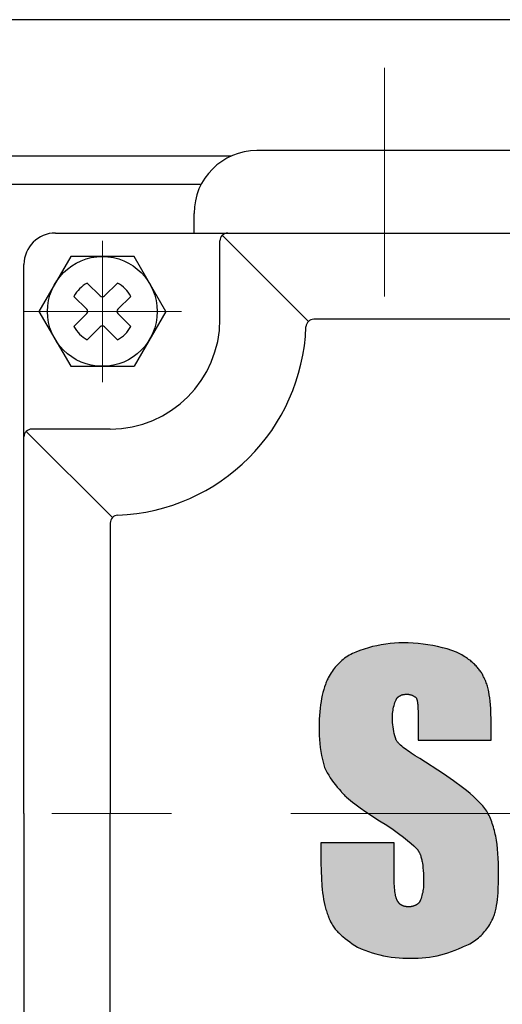
# Model space of a CAD drawing. Units: millimetres. Extents: x 127 to 2816, y 116 to 1832.
# Drawn here: x 1926 to 1956, y 1503 to 1566 of the extents above; entities that cross this region are included whole.
import ezdxf

# ---------------------------------------------------------------- set-up
doc = ezdxf.new("R2010")
doc.units = ezdxf.units.MM
doc.header["$LTSCALE"] = 0.2
doc.linetypes.add('CENTER', pattern=[50.8, 31.75, -6.35, 6.35, -6.35])
doc.layers.add('외형선', color=3, linetype='Continuous')
doc.layers.add('중심선', color=1, linetype='CENTER', lineweight=13)

# ---------------------------------------------------------------- blocks, each defined once
blk = doc.blocks.new('1.5M1')
at = {"layer": '외형선'}
blk.add_hatch(color=3, dxfattribs=at).paths.add_polyline_path([(2831.585, -8261.223), (2831.568, -8261.081), (2831.557, -8260.939), (2831.549, -8260.796), (2831.547, -8260.653), (2831.548, -8260.553), (2831.552, -8260.453), (2831.56, -8260.354), (2831.571, -8260.254), (2831.586, -8260.155), (2831.604, -8260.057), (2831.625, -8259.959), (2831.65, -8259.862), (2831.678, -8259.766), (2831.709, -8259.671), (2831.743, -8259.577), (2831.788, -8259.467), (2831.842, -8259.382), (2831.914, -8259.306), (2831.995, -8259.247), (2832.078, -8259.204), (2832.173, -8259.171), (2832.281, -8259.147), (2832.386, -8259.137), (2832.485, -8259.133), (2832.589, -8259.141), (2832.709, -8259.166), (2832.824, -8259.208), (2832.933, -8259.265), (2833.02, -8259.327), (2833.07, -8259.372), (2833.104, -8259.46), (2833.128, -8259.552), (2833.143, -8259.637), (2833.159, -8259.757), (2833.168, -8259.879), (2833.177, -8260.051), (2833.181, -8260.239), (2833.183, -8260.653), (2833.183, -8262.056), (2837.857, -8262.056), (2837.857, -8261.355), (2837.852, -8260.802), (2837.834, -8260.284), (2837.82, -8260.04), (2837.802, -8259.806), (2837.781, -8259.581), (2837.755, -8259.368), (2837.726, -8259.165), (2837.692, -8258.974), (2837.673, -8258.883), (2837.654, -8258.794), (2837.633, -8258.709), (2837.611, -8258.626), (2837.588, -8258.547), (2837.563, -8258.471), (2837.538, -8258.398), (2837.511, -8258.328), (2837.483, -8258.262), (2837.468, -8258.23), (2837.453, -8258.199), (2837.438, -8258.168), (2837.422, -8258.139), (2837.406, -8258.11), (2837.39, -8258.082), (2837.367, -8258.028), (2837.342, -8257.973), (2837.315, -8257.918), (2837.286, -8257.863), (2837.255, -8257.809), (2837.222, -8257.754), (2837.186, -8257.7), (2837.149, -8257.646), (2837.11, -8257.592), (2837.068, -8257.538), (2837.025, -8257.485), (2836.979, -8257.431), (2836.932, -8257.378), (2836.882, -8257.325), (2836.83, -8257.273), (2836.776, -8257.22), (2836.721, -8257.169), (2836.663, -8257.117), (2836.603, -8257.066), (2836.541, -8257.015), (2836.477, -8256.965), (2836.411, -8256.915), (2836.343, -8256.866), (2836.272, -8256.817), (2836.2, -8256.769), (2836.126, -8256.721), (2835.971, -8256.627), (2835.808, -8256.535), (2835.637, -8256.446), (2835.34, -8256.344), (2835.04, -8256.251), (2834.737, -8256.168), (2834.431, -8256.095), (2834.123, -8256.032), (2833.813, -8255.978), (2833.502, -8255.935), (2833.19, -8255.902), (2832.876, -8255.878), (2832.562, -8255.865), (2832.248, -8255.862), (2831.965, -8255.867), (2831.683, -8255.882), (2831.401, -8255.907), (2831.12, -8255.941), (2830.84, -8255.985), (2830.563, -8256.039), (2830.287, -8256.102), (2830.013, -8256.174), (2829.742, -8256.256), (2829.474, -8256.346), (2829.21, -8256.446), (2829.103, -8256.493), (2828.997, -8256.543), (2828.894, -8256.597), (2828.792, -8256.654), (2828.693, -8256.715), (2828.595, -8256.779), (2828.5, -8256.846), (2828.407, -8256.917), (2828.317, -8256.99), (2828.229, -8257.067), (2828.144, -8257.147), (2828.061, -8257.229), (2827.981, -8257.314), (2827.905, -8257.402), (2827.831, -8257.492), (2827.76, -8257.585), (2827.693, -8257.68), (2827.629, -8257.778), (2827.568, -8257.877), (2827.511, -8257.979), (2827.457, -8258.082), (2827.424, -8258.149), (2827.392, -8258.218), (2827.361, -8258.289), (2827.331, -8258.362), (2827.301, -8258.437), (2827.273, -8258.514), (2827.217, -8258.674), (2827.166, -8258.842), (2827.118, -8259.019), (2827.073, -8259.204), (2827.033, -8259.397), (2826.997, -8259.598), (2826.965, -8259.808), (2826.937, -8260.026), (2826.914, -8260.252), (2826.896, -8260.486), (2826.883, -8260.728), (2826.875, -8260.979), (2826.872, -8261.238), (2826.87, -8261.498), (2826.875, -8261.759), (2826.89, -8262.019), (2826.912, -8262.279), (2826.943, -8262.537), (2826.983, -8262.795), (2827.03, -8263.051), (2827.086, -8263.306), (2827.151, -8263.558), (2827.223, -8263.809), (2827.305, -8263.975), (2827.392, -8264.139), (2827.485, -8264.3), (2827.583, -8264.457), (2827.686, -8264.611), (2827.795, -8264.762), (2827.908, -8264.909), (2828.025, -8265.053), (2828.148, -8265.192), (2828.275, -8265.328), (2828.309, -8265.372), (2828.346, -8265.417), (2828.386, -8265.462), (2828.428, -8265.509), (2828.473, -8265.556), (2828.521, -8265.604), (2828.572, -8265.653), (2828.625, -8265.702), (2828.74, -8265.804), (2828.866, -8265.909), (2829.003, -8266.018), (2829.151, -8266.131), (2829.48, -8266.37), (2829.852, -8266.626), (2830.729, -8267.198), (2831.184, -8267.493), (2831.587, -8267.767), (2831.941, -8268.019), (2832.248, -8268.249), (2832.511, -8268.458), (2832.734, -8268.644), (2832.918, -8268.808), (2832.996, -8268.882), (2833.1, -8268.984), (2833.166, -8269.067), (2833.221, -8269.151), (2833.27, -8269.243), (2833.317, -8269.348), (2833.359, -8269.469), (2833.394, -8269.589), (2833.425, -8269.719), (2833.452, -8269.865), (2833.478, -8270.047), (2833.496, -8270.209), (2833.51, -8270.38), (2833.52, -8270.562), (2833.528, -8270.754), (2833.534, -8271.171), (2833.533, -8271.271), (2833.528, -8271.371), (2833.52, -8271.471), (2833.509, -8271.57), (2833.495, -8271.669), (2833.477, -8271.767), (2833.455, -8271.865), (2833.431, -8271.962), (2833.403, -8272.058), (2833.372, -8272.153), (2833.337, -8272.247), (2833.289, -8272.365), (2833.228, -8272.446), (2833.149, -8272.515), (2833.055, -8272.574), (2832.957, -8272.619), (2832.855, -8272.654), (2832.753, -8272.677), (2832.644, -8272.691), (2832.534, -8272.69), (2832.427, -8272.681), (2832.316, -8272.661), (2832.212, -8272.628), (2832.122, -8272.584), (2832.04, -8272.526), (2831.966, -8272.451), (2831.93, -8272.397), (2831.901, -8272.35), (2831.851, -8272.278), (2831.813, -8272.192), (2831.781, -8272.096), (2831.757, -8272.001), (2831.737, -8271.901), (2831.721, -8271.81), (2831.707, -8271.71), (2831.694, -8271.601), (2831.684, -8271.485), (2831.675, -8271.36), (2831.669, -8271.228), (2831.665, -8271.087), (2831.664, -8270.937), (2831.664, -8268.6), (2826.989, -8268.6), (2826.989, -8269.885), (2826.995, -8270.4), (2827.013, -8270.892), (2827.045, -8271.358), (2827.066, -8271.582), (2827.091, -8271.799), (2827.121, -8272.009), (2827.155, -8272.212), (2827.193, -8272.408), (2827.236, -8272.597), (2827.259, -8272.689), (2827.283, -8272.778), (2827.309, -8272.866), (2827.336, -8272.952), (2827.364, -8273.035), (2827.394, -8273.117), (2827.424, -8273.197), (2827.457, -8273.275), (2827.468, -8273.313), (2827.48, -8273.351), (2827.493, -8273.388), (2827.506, -8273.425), (2827.52, -8273.462), (2827.535, -8273.499), (2827.55, -8273.535), (2827.566, -8273.571), (2827.582, -8273.606), (2827.6, -8273.642), (2827.636, -8273.712), (2827.675, -8273.78), (2827.716, -8273.848), (2827.76, -8273.914), (2827.806, -8273.98), (2827.854, -8274.045), (2827.904, -8274.109), (2827.957, -8274.171), (2828.012, -8274.234), (2828.069, -8274.295), (2828.129, -8274.355), (2828.19, -8274.415), (2828.253, -8274.475), (2828.318, -8274.533), (2828.386, -8274.591), (2828.526, -8274.706), (2828.673, -8274.819), (2828.827, -8274.931), (2828.987, -8275.042), (2829.326, -8275.261), (2829.555, -8275.362), (2829.786, -8275.455), (2830.02, -8275.541), (2830.257, -8275.619), (2830.496, -8275.69), (2830.737, -8275.752), (2830.981, -8275.807), (2831.226, -8275.853), (2831.472, -8275.892), (2831.72, -8275.922), (2831.968, -8275.944), (2832.217, -8275.958), (2832.466, -8275.964), (2832.715, -8275.962), (2832.957, -8275.965), (2833.198, -8275.959), (2833.439, -8275.945), (2833.679, -8275.922), (2833.918, -8275.892), (2834.157, -8275.853), (2834.393, -8275.807), (2834.628, -8275.752), (2834.861, -8275.69), (2835.092, -8275.619), (2835.321, -8275.541), (2835.546, -8275.456), (2835.768, -8275.362), (2835.988, -8275.261), (2836.092, -8275.223), (2836.195, -8275.182), (2836.296, -8275.138), (2836.396, -8275.089), (2836.494, -8275.038), (2836.59, -8274.983), (2836.685, -8274.925), (2836.777, -8274.864), (2836.867, -8274.8), (2836.956, -8274.733), (2837.041, -8274.663), (2837.125, -8274.59), (2837.206, -8274.514), (2837.284, -8274.436), (2837.359, -8274.355), (2837.432, -8274.271), (2837.502, -8274.186), (2837.569, -8274.097), (2837.633, -8274.007), (2837.694, -8273.914), (2837.752, -8273.82), (2837.806, -8273.723), (2837.857, -8273.625), (2837.874, -8273.597), (2837.89, -8273.569), (2837.905, -8273.54), (2837.92, -8273.51), (2837.95, -8273.449), (2837.978, -8273.384), (2838.005, -8273.317), (2838.031, -8273.248), (2838.055, -8273.176), (2838.078, -8273.101), (2838.1, -8273.024), (2838.121, -8272.944), (2838.141, -8272.862), (2838.159, -8272.777), (2838.193, -8272.6), (2838.223, -8272.413), (2838.248, -8272.216), (2838.269, -8272.01), (2838.287, -8271.795), (2838.301, -8271.571), (2838.319, -8271.096), (2838.325, -8270.587), (2838.314, -8269.912), (2838.299, -8269.595), (2838.279, -8269.29), (2838.253, -8268.998), (2838.22, -8268.717), (2838.181, -8268.448), (2838.135, -8268.191), (2838.109, -8268.066), (2838.082, -8267.944), (2838.053, -8267.825), (2838.022, -8267.708), (2837.99, -8267.594), (2837.956, -8267.483), (2837.919, -8267.374), (2837.881, -8267.267), (2837.841, -8267.163), (2837.799, -8267.061), (2837.756, -8266.961), (2837.71, -8266.864), (2837.662, -8266.769), (2837.612, -8266.676), (2837.561, -8266.585), (2837.507, -8266.496), (2837.45, -8266.419), (2837.388, -8266.34), (2837.321, -8266.26), (2837.249, -8266.179), (2837.173, -8266.095), (2837.092, -8266.011), (2837.006, -8265.925), (2836.915, -8265.837), (2836.719, -8265.658), (2836.504, -8265.471), (2836.27, -8265.279), (2836.017, -8265.08), (2835.453, -8264.66), (2834.812, -8264.212), (2833.3, -8263.224), (2833.009, -8263.054), (2832.75, -8262.894), (2832.632, -8262.817), (2832.521, -8262.742), (2832.418, -8262.668), (2832.321, -8262.596), (2832.231, -8262.526), (2832.148, -8262.456), (2832.056, -8262.374), (2831.984, -8262.304), (2831.906, -8262.22), (2831.826, -8262.121), (2831.781, -8262.056), (2831.737, -8261.92), (2831.697, -8261.783), (2831.662, -8261.644), (2831.632, -8261.505), (2831.606, -8261.364)])
at = {"layer": '외형선', "color": 3}
for p, q in [((2887.564, -8216.129), (2805.464, -8216.129)), ((2839.193, -8224.479), (2822.893, -8224.479)), ((2821.256, -8224.829), (2805.464, -8224.829)), ((2819.346, -8226.629), (2805.464, -8226.629)), ((2818.893, -8229.729), (2818.893, -8228.479)), ((2810.043, -8229.729), (2880.043, -8229.729)), ((2820.543, -8235.229), (2820.543, -8230.229)), ((2826.184, -8235.371), (2820.689, -8229.876)), ((2811.022, -8231.229), (2808.993, -8234.729)), ((2815.063, -8231.229), (2811.022, -8231.229)), ((2817.093, -8234.729), (2815.063, -8231.229)), ((2808.043, -8266.729), (2808.043, -8231.729)), ((2812.081, -8232.919), (2812.901, -8233.739)), ((2813.184, -8233.739), (2814.005, -8232.919)), ((2811.232, -8233.768), (2812.053, -8234.588)), ((2814.033, -8234.588), (2814.853, -8233.768)), ((2808.993, -8234.729), (2811.022, -8238.229)), ((2817.093, -8234.729), (2815.063, -8238.229)), ((2811.232, -8235.691), (2812.053, -8234.871)), ((2814.033, -8234.871), (2814.853, -8235.691)), ((2863.552, -8235.229), (2826.533, -8235.229)), ((2812.081, -8236.54), (2812.901, -8235.719)), ((2813.184, -8235.719), (2814.005, -8236.54)), ((2811.022, -8238.229), (2815.063, -8238.229)), ((2813.543, -8242.229), (2808.543, -8242.229)), ((2813.684, -8247.871), (2808.189, -8242.376)), ((2813.543, -8248.22), (2813.543, -8266.729)), ((2830.287, -8256.102), (2830.013, -8256.174)), ((2830.563, -8256.039), (2830.287, -8256.102)), ((2830.84, -8255.985), (2830.563, -8256.039)), ((2831.12, -8255.941), (2830.84, -8255.985)), ((2831.401, -8255.907), (2831.12, -8255.941)), ((2831.683, -8255.882), (2831.401, -8255.907)), ((2831.965, -8255.867), (2831.683, -8255.882)), ((2832.248, -8255.862), (2831.965, -8255.867)), ((2832.562, -8255.865), (2832.248, -8255.862)), ((2832.876, -8255.878), (2832.562, -8255.865)), ((2833.19, -8255.902), (2832.876, -8255.878)), ((2833.502, -8255.935), (2833.19, -8255.902)), ((2833.813, -8255.978), (2833.502, -8255.935)), ((2834.123, -8256.032), (2833.813, -8255.978)), ((2834.431, -8256.095), (2834.123, -8256.032)), ((2834.737, -8256.168), (2834.431, -8256.095)), ((2828.693, -8256.715), (2828.595, -8256.779)), ((2828.792, -8256.654), (2828.693, -8256.715)), ((2828.894, -8256.597), (2828.792, -8256.654)), ((2828.997, -8256.543), (2828.894, -8256.597)), ((2829.103, -8256.493), (2828.997, -8256.543)), ((2829.21, -8256.446), (2829.103, -8256.493)), ((2829.474, -8256.346), (2829.21, -8256.446)), ((2829.742, -8256.256), (2829.474, -8256.346)), ((2830.013, -8256.174), (2829.742, -8256.256)), ((2835.04, -8256.251), (2834.737, -8256.168)), ((2835.34, -8256.344), (2835.04, -8256.251)), ((2835.637, -8256.446), (2835.34, -8256.344)), ((2835.808, -8256.535), (2835.637, -8256.446)), ((2835.971, -8256.627), (2835.808, -8256.535)), ((2836.126, -8256.721), (2835.971, -8256.627)), ((2836.2, -8256.769), (2836.126, -8256.721)), ((2827.981, -8257.314), (2827.905, -8257.402)), ((2828.061, -8257.229), (2827.981, -8257.314)), ((2828.144, -8257.147), (2828.061, -8257.229)), ((2828.229, -8257.067), (2828.144, -8257.147)), ((2828.317, -8256.99), (2828.229, -8257.067)), ((2828.407, -8256.917), (2828.317, -8256.99)), ((2828.5, -8256.846), (2828.407, -8256.917)), ((2828.595, -8256.779), (2828.5, -8256.846)), ((2836.272, -8256.817), (2836.2, -8256.769)), ((2836.343, -8256.866), (2836.272, -8256.817)), ((2836.411, -8256.915), (2836.343, -8256.866)), ((2836.477, -8256.965), (2836.411, -8256.915)), ((2836.541, -8257.015), (2836.477, -8256.965)), ((2836.603, -8257.066), (2836.541, -8257.015)), ((2836.663, -8257.117), (2836.603, -8257.066)), ((2836.721, -8257.169), (2836.663, -8257.117)), ((2836.776, -8257.22), (2836.721, -8257.169)), ((2836.83, -8257.273), (2836.776, -8257.22)), ((2836.882, -8257.325), (2836.83, -8257.273)), ((2836.932, -8257.378), (2836.882, -8257.325)), ((2836.979, -8257.431), (2836.932, -8257.378)), ((2827.511, -8257.979), (2827.457, -8258.082)), ((2827.568, -8257.877), (2827.511, -8257.979)), ((2827.629, -8257.778), (2827.568, -8257.877)), ((2827.693, -8257.68), (2827.629, -8257.778)), ((2827.76, -8257.585), (2827.693, -8257.68)), ((2827.831, -8257.492), (2827.76, -8257.585)), ((2827.905, -8257.402), (2827.831, -8257.492)), ((2837.025, -8257.485), (2836.979, -8257.431)), ((2837.068, -8257.538), (2837.025, -8257.485)), ((2837.11, -8257.592), (2837.068, -8257.538)), ((2837.149, -8257.646), (2837.11, -8257.592)), ((2837.186, -8257.7), (2837.149, -8257.646)), ((2837.222, -8257.754), (2837.186, -8257.7)), ((2837.255, -8257.809), (2837.222, -8257.754)), ((2837.286, -8257.863), (2837.255, -8257.809)), ((2837.315, -8257.918), (2837.286, -8257.863)), ((2837.342, -8257.973), (2837.315, -8257.918)), ((2837.367, -8258.028), (2837.342, -8257.973)), ((2827.273, -8258.514), (2827.217, -8258.674)), ((2827.301, -8258.437), (2827.273, -8258.514)), ((2827.331, -8258.362), (2827.301, -8258.437)), ((2827.361, -8258.289), (2827.331, -8258.362)), ((2827.392, -8258.218), (2827.361, -8258.289)), ((2827.424, -8258.149), (2827.392, -8258.218)), ((2827.457, -8258.082), (2827.424, -8258.149)), ((2837.39, -8258.082), (2837.367, -8258.028)), ((2837.406, -8258.11), (2837.39, -8258.082)), ((2837.422, -8258.139), (2837.406, -8258.11)), ((2837.438, -8258.168), (2837.422, -8258.139)), ((2837.453, -8258.199), (2837.438, -8258.168)), ((2837.468, -8258.23), (2837.453, -8258.199)), ((2837.483, -8258.262), (2837.468, -8258.23)), ((2837.511, -8258.328), (2837.483, -8258.262)), ((2837.538, -8258.398), (2837.511, -8258.328)), ((2837.563, -8258.471), (2837.538, -8258.398)), ((2837.588, -8258.547), (2837.563, -8258.471)), ((2837.611, -8258.626), (2837.588, -8258.547)), ((2837.633, -8258.709), (2837.611, -8258.626)), ((2827.073, -8259.204), (2827.033, -8259.397)), ((2827.118, -8259.019), (2827.073, -8259.204)), ((2827.166, -8258.842), (2827.118, -8259.019)), ((2827.217, -8258.674), (2827.166, -8258.842)), ((2831.952, -8259.278), (2831.961, -8259.271)), ((2831.961, -8259.271), (2831.971, -8259.264)), ((2831.971, -8259.264), (2831.981, -8259.258)), ((2831.981, -8259.258), (2831.991, -8259.251)), ((2831.991, -8259.251), (2832.001, -8259.245)), ((2832.001, -8259.245), (2832.011, -8259.239)), ((2832.011, -8259.239), (2832.022, -8259.233)), ((2832.022, -8259.233), (2832.033, -8259.227)), ((2832.033, -8259.227), (2832.044, -8259.222)), ((2832.044, -8259.222), (2832.055, -8259.216)), ((2832.055, -8259.216), (2832.066, -8259.211)), ((2832.066, -8259.211), (2832.077, -8259.206)), ((2832.077, -8259.206), (2832.089, -8259.201)), ((2832.089, -8259.201), (2832.1, -8259.197)), ((2832.1, -8259.197), (2832.112, -8259.192)), ((2832.112, -8259.192), (2832.137, -8259.183)), ((2832.137, -8259.183), (2832.162, -8259.176)), ((2832.162, -8259.176), (2832.187, -8259.168)), ((2832.187, -8259.168), (2832.214, -8259.162)), ((2832.214, -8259.162), (2832.241, -8259.156)), ((2832.241, -8259.156), (2832.268, -8259.151)), ((2832.268, -8259.151), (2832.297, -8259.146)), ((2832.297, -8259.146), (2832.326, -8259.143)), ((2832.326, -8259.143), (2832.356, -8259.14)), ((2832.356, -8259.14), (2832.386, -8259.137)), ((2832.386, -8259.137), (2832.417, -8259.135)), ((2832.417, -8259.135), (2832.449, -8259.134)), ((2832.449, -8259.134), (2832.482, -8259.134)), ((2832.482, -8259.134), (2832.512, -8259.135)), ((2832.512, -8259.135), (2832.543, -8259.137)), ((2832.543, -8259.137), (2832.573, -8259.141)), ((2832.573, -8259.141), (2832.604, -8259.145)), ((2832.604, -8259.145), (2832.634, -8259.15)), ((2832.634, -8259.15), (2832.664, -8259.157)), ((2832.664, -8259.157), (2832.694, -8259.164)), ((2832.694, -8259.164), (2832.723, -8259.172)), ((2832.723, -8259.172), (2832.752, -8259.182)), ((2832.752, -8259.182), (2832.781, -8259.192)), ((2832.781, -8259.192), (2832.809, -8259.204)), ((2832.809, -8259.204), (2832.837, -8259.216)), ((2832.837, -8259.216), (2832.865, -8259.229)), ((2832.865, -8259.229), (2832.892, -8259.243)), ((2832.892, -8259.243), (2832.919, -8259.259)), ((2832.919, -8259.259), (2832.945, -8259.275)), ((2837.654, -8258.794), (2837.633, -8258.709)), ((2837.673, -8258.883), (2837.654, -8258.794)), ((2837.692, -8258.974), (2837.673, -8258.883)), ((2837.726, -8259.165), (2837.692, -8258.974)), ((2837.755, -8259.368), (2837.726, -8259.165)), ((2826.965, -8259.808), (2826.937, -8260.026)), ((2826.997, -8259.598), (2826.965, -8259.808)), ((2827.033, -8259.397), (2826.997, -8259.598)), ((2831.625, -8259.959), (2831.65, -8259.862)), ((2831.65, -8259.862), (2831.678, -8259.766)), ((2831.678, -8259.766), (2831.709, -8259.671)), ((2831.709, -8259.671), (2831.743, -8259.577)), ((2831.743, -8259.577), (2831.781, -8259.485)), ((2831.781, -8259.485), (2831.786, -8259.474)), ((2831.786, -8259.474), (2831.792, -8259.463)), ((2831.792, -8259.463), (2831.798, -8259.453)), ((2831.798, -8259.453), (2831.804, -8259.442)), ((2831.804, -8259.442), (2831.81, -8259.432)), ((2831.81, -8259.432), (2831.817, -8259.422)), ((2831.817, -8259.422), (2831.823, -8259.412)), ((2831.823, -8259.412), (2831.83, -8259.403)), ((2831.83, -8259.403), (2831.837, -8259.393)), ((2831.837, -8259.393), (2831.844, -8259.384)), ((2831.844, -8259.384), (2831.851, -8259.375)), ((2831.851, -8259.375), (2831.859, -8259.366)), ((2831.859, -8259.366), (2831.866, -8259.357)), ((2831.866, -8259.357), (2831.874, -8259.348)), ((2831.874, -8259.348), (2831.882, -8259.34)), ((2831.882, -8259.34), (2831.89, -8259.331)), ((2831.89, -8259.331), (2831.898, -8259.323)), ((2831.898, -8259.323), (2831.907, -8259.315)), ((2831.907, -8259.315), (2831.916, -8259.307)), ((2831.916, -8259.307), (2831.924, -8259.3)), ((2831.924, -8259.3), (2831.933, -8259.292)), ((2831.933, -8259.292), (2831.943, -8259.285)), ((2831.943, -8259.285), (2831.952, -8259.278)), ((2832.945, -8259.275), (2832.97, -8259.292)), ((2832.97, -8259.292), (2832.995, -8259.309)), ((2832.995, -8259.309), (2833.019, -8259.328)), ((2833.019, -8259.328), (2833.043, -8259.348)), ((2833.043, -8259.348), (2833.066, -8259.368)), ((2833.066, -8259.368), (2833.071, -8259.379)), ((2833.071, -8259.379), (2833.077, -8259.39)), ((2833.077, -8259.39), (2833.082, -8259.402)), ((2833.082, -8259.402), (2833.087, -8259.414)), ((2833.087, -8259.414), (2833.091, -8259.427)), ((2833.091, -8259.427), (2833.096, -8259.44)), ((2833.096, -8259.44), (2833.1, -8259.453)), ((2833.1, -8259.453), (2833.105, -8259.466)), ((2833.105, -8259.466), (2833.113, -8259.494)), ((2833.113, -8259.494), (2833.12, -8259.523)), ((2833.12, -8259.523), (2833.127, -8259.554)), ((2833.127, -8259.554), (2833.134, -8259.585)), ((2833.134, -8259.585), (2833.14, -8259.618)), ((2833.14, -8259.618), (2833.145, -8259.652)), ((2833.145, -8259.652), (2833.154, -8259.723)), ((2833.154, -8259.723), (2833.162, -8259.799)), ((2833.162, -8259.799), (2833.168, -8259.879)), ((2833.168, -8259.879), (2833.177, -8260.051)), ((2837.781, -8259.581), (2837.755, -8259.368)), ((2837.802, -8259.806), (2837.781, -8259.581)), ((2837.82, -8260.04), (2837.802, -8259.806)), ((2826.896, -8260.486), (2826.883, -8260.728)), ((2826.914, -8260.252), (2826.896, -8260.486)), ((2826.937, -8260.026), (2826.914, -8260.252)), ((2831.548, -8260.553), (2831.552, -8260.453)), ((2831.552, -8260.453), (2831.56, -8260.354)), ((2831.56, -8260.354), (2831.571, -8260.254)), ((2831.571, -8260.254), (2831.586, -8260.155)), ((2831.586, -8260.155), (2831.604, -8260.057)), ((2831.604, -8260.057), (2831.625, -8259.959)), ((2833.177, -8260.051), (2833.181, -8260.239)), ((2833.181, -8260.239), (2833.183, -8260.653)), ((2837.834, -8260.284), (2837.82, -8260.04)), ((2837.852, -8260.802), (2837.834, -8260.284)), ((2826.875, -8260.979), (2826.872, -8261.238)), ((2826.883, -8260.728), (2826.875, -8260.979)), ((2831.547, -8260.653), (2831.548, -8260.553)), ((2831.549, -8260.796), (2831.547, -8260.653)), ((2831.557, -8260.939), (2831.549, -8260.796)), ((2831.568, -8261.081), (2831.557, -8260.939)), ((2831.585, -8261.223), (2831.568, -8261.081)), ((2833.183, -8260.653), (2833.183, -8262.056)), ((2837.857, -8261.355), (2837.852, -8260.802)), ((2826.872, -8261.238), (2826.87, -8261.498)), ((2826.87, -8261.498), (2826.875, -8261.759)), ((2826.875, -8261.759), (2826.89, -8262.019)), ((2831.606, -8261.364), (2831.585, -8261.223)), ((2831.632, -8261.505), (2831.606, -8261.364)), ((2831.662, -8261.644), (2831.632, -8261.505)), ((2831.697, -8261.783), (2831.662, -8261.644)), ((2831.737, -8261.92), (2831.697, -8261.783)), ((2837.857, -8262.056), (2837.857, -8261.355)), ((2826.89, -8262.019), (2826.912, -8262.279)), ((2826.912, -8262.279), (2826.943, -8262.537)), ((2831.781, -8262.056), (2831.737, -8261.92)), ((2831.803, -8262.089), (2831.781, -8262.056)), ((2831.827, -8262.121), (2831.803, -8262.089)), ((2831.853, -8262.154), (2831.827, -8262.121)), ((2831.879, -8262.187), (2831.853, -8262.154)), ((2831.908, -8262.22), (2831.879, -8262.187)), ((2831.937, -8262.254), (2831.908, -8262.22)), ((2831.969, -8262.287), (2831.937, -8262.254)), ((2832.002, -8262.32), (2831.969, -8262.287)), ((2832.036, -8262.354), (2832.002, -8262.32)), ((2832.072, -8262.388), (2832.036, -8262.354)), ((2832.148, -8262.456), (2832.072, -8262.388)), ((2833.183, -8262.056), (2837.857, -8262.056)), ((2826.943, -8262.537), (2826.983, -8262.795)), ((2826.983, -8262.795), (2827.03, -8263.051)), ((2832.231, -8262.526), (2832.148, -8262.456)), ((2832.321, -8262.596), (2832.231, -8262.526)), ((2832.418, -8262.668), (2832.321, -8262.596)), ((2832.521, -8262.742), (2832.418, -8262.668)), ((2832.632, -8262.817), (2832.521, -8262.742)), ((2832.75, -8262.894), (2832.632, -8262.817)), ((2833.009, -8263.054), (2832.75, -8262.894)), ((2827.03, -8263.051), (2827.086, -8263.306)), ((2827.086, -8263.306), (2827.151, -8263.558)), ((2827.151, -8263.558), (2827.223, -8263.809)), ((2833.3, -8263.224), (2833.009, -8263.054)), ((2834.812, -8264.212), (2833.3, -8263.224)), ((2827.223, -8263.809), (2827.305, -8263.975)), ((2827.305, -8263.975), (2827.392, -8264.139)), ((2827.392, -8264.139), (2827.485, -8264.3)), ((2835.453, -8264.66), (2834.812, -8264.212)), ((2827.485, -8264.3), (2827.583, -8264.457)), ((2827.583, -8264.457), (2827.686, -8264.611)), ((2827.686, -8264.611), (2827.795, -8264.762)), ((2827.795, -8264.762), (2827.908, -8264.909)), ((2827.908, -8264.909), (2828.025, -8265.053)), ((2836.017, -8265.08), (2835.453, -8264.66)), ((2828.025, -8265.053), (2828.148, -8265.192)), ((2828.148, -8265.192), (2828.275, -8265.328)), ((2828.275, -8265.328), (2828.309, -8265.372)), ((2828.309, -8265.372), (2828.346, -8265.417)), ((2828.346, -8265.417), (2828.386, -8265.462)), ((2828.386, -8265.462), (2828.428, -8265.509)), ((2828.428, -8265.509), (2828.473, -8265.556)), ((2836.27, -8265.279), (2836.017, -8265.08)), ((2836.504, -8265.471), (2836.27, -8265.279)), ((2836.719, -8265.658), (2836.504, -8265.471)), ((2828.473, -8265.556), (2828.521, -8265.604)), ((2828.521, -8265.604), (2828.572, -8265.653)), ((2828.572, -8265.653), (2828.625, -8265.702)), ((2828.625, -8265.702), (2828.74, -8265.804)), ((2828.74, -8265.804), (2828.866, -8265.909)), ((2828.866, -8265.909), (2829.003, -8266.018)), ((2829.003, -8266.018), (2829.151, -8266.131)), ((2829.151, -8266.131), (2829.48, -8266.37)), ((2836.915, -8265.837), (2836.719, -8265.658)), ((2837.006, -8265.925), (2836.915, -8265.837)), ((2837.092, -8266.011), (2837.006, -8265.925)), ((2837.173, -8266.095), (2837.092, -8266.011)), ((2837.249, -8266.179), (2837.173, -8266.095)), ((2837.321, -8266.26), (2837.249, -8266.179)), ((2808.043, -8266.729), (2808.043, -8301.729)), ((2813.543, -8285.239), (2813.543, -8266.729)), ((2829.48, -8266.37), (2829.852, -8266.626)), ((2829.852, -8266.626), (2830.729, -8267.198)), ((2837.388, -8266.34), (2837.321, -8266.26)), ((2837.45, -8266.419), (2837.388, -8266.34)), ((2837.507, -8266.496), (2837.45, -8266.419)), ((2837.561, -8266.585), (2837.507, -8266.496)), ((2837.612, -8266.676), (2837.561, -8266.585)), ((2837.662, -8266.769), (2837.612, -8266.676)), ((2837.71, -8266.864), (2837.662, -8266.769)), ((2830.729, -8267.198), (2831.184, -8267.493)), ((2837.756, -8266.961), (2837.71, -8266.864)), ((2837.799, -8267.061), (2837.756, -8266.961)), ((2837.841, -8267.163), (2837.799, -8267.061)), ((2837.881, -8267.267), (2837.841, -8267.163)), ((2837.919, -8267.374), (2837.881, -8267.267)), ((2837.956, -8267.483), (2837.919, -8267.374)), ((2831.184, -8267.493), (2831.587, -8267.767)), ((2831.587, -8267.767), (2831.941, -8268.019)), ((2831.941, -8268.019), (2832.248, -8268.249)), ((2837.99, -8267.594), (2837.956, -8267.483)), ((2838.022, -8267.708), (2837.99, -8267.594)), ((2838.053, -8267.825), (2838.022, -8267.708)), ((2838.082, -8267.944), (2838.053, -8267.825)), ((2838.109, -8268.066), (2838.082, -8267.944)), ((2826.989, -8268.6), (2826.989, -8269.885)), ((2831.664, -8268.6), (2826.989, -8268.6)), ((2831.664, -8270.937), (2831.664, -8268.6)), ((2832.248, -8268.249), (2832.511, -8268.458)), ((2832.511, -8268.458), (2832.734, -8268.644)), ((2832.734, -8268.644), (2832.918, -8268.808)), ((2838.135, -8268.191), (2838.109, -8268.066)), ((2838.181, -8268.448), (2838.135, -8268.191)), ((2838.22, -8268.717), (2838.181, -8268.448)), ((2832.918, -8268.808), (2832.996, -8268.882)), ((2832.996, -8268.882), (2833.066, -8268.951)), ((2833.066, -8268.951), (2833.082, -8268.967)), ((2833.082, -8268.967), (2833.098, -8268.984)), ((2833.098, -8268.984), (2833.114, -8269.002)), ((2833.114, -8269.002), (2833.129, -8269.02)), ((2833.129, -8269.02), (2833.144, -8269.039)), ((2833.144, -8269.039), (2833.159, -8269.059)), ((2833.159, -8269.059), (2833.173, -8269.078)), ((2833.173, -8269.078), (2833.187, -8269.099)), ((2833.187, -8269.099), (2833.2, -8269.12)), ((2833.2, -8269.12), (2833.214, -8269.141)), ((2833.214, -8269.141), (2833.227, -8269.163)), ((2833.227, -8269.163), (2833.239, -8269.186)), ((2833.239, -8269.186), (2833.252, -8269.209)), ((2833.252, -8269.209), (2833.264, -8269.232)), ((2833.264, -8269.232), (2833.276, -8269.256)), ((2833.276, -8269.256), (2833.287, -8269.281)), ((2833.287, -8269.281), (2833.298, -8269.306)), ((2833.298, -8269.306), (2833.309, -8269.332)), ((2838.253, -8268.998), (2838.22, -8268.717)), ((2838.279, -8269.29), (2838.253, -8268.998)), ((2838.299, -8269.595), (2838.279, -8269.29)), ((2826.989, -8269.885), (2826.995, -8270.4)), ((2833.309, -8269.332), (2833.33, -8269.386)), ((2833.33, -8269.386), (2833.35, -8269.441)), ((2833.35, -8269.441), (2833.368, -8269.499)), ((2833.368, -8269.499), (2833.385, -8269.559)), ((2833.385, -8269.559), (2833.402, -8269.622)), ((2833.402, -8269.622), (2833.417, -8269.687)), ((2833.417, -8269.687), (2833.431, -8269.754)), ((2833.431, -8269.754), (2833.444, -8269.824)), ((2833.444, -8269.824), (2833.457, -8269.896)), ((2833.457, -8269.896), (2833.478, -8270.047)), ((2838.314, -8269.912), (2838.299, -8269.595)), ((2838.325, -8270.587), (2838.314, -8269.912)), ((2826.995, -8270.4), (2827.013, -8270.892)), ((2833.478, -8270.047), (2833.496, -8270.209)), ((2833.496, -8270.209), (2833.51, -8270.38)), ((2833.51, -8270.38), (2833.52, -8270.562)), ((2833.52, -8270.562), (2833.528, -8270.754)), ((2827.013, -8270.892), (2827.045, -8271.358)), ((2831.665, -8271.087), (2831.664, -8270.937)), ((2831.669, -8271.228), (2831.665, -8271.087)), ((2833.528, -8270.754), (2833.534, -8271.171)), ((2833.534, -8271.171), (2833.533, -8271.271)), ((2838.301, -8271.571), (2838.319, -8271.096)), ((2838.319, -8271.096), (2838.325, -8270.587)), ((2827.045, -8271.358), (2827.066, -8271.582)), ((2827.066, -8271.582), (2827.091, -8271.799)), ((2827.091, -8271.799), (2827.121, -8272.009)), ((2831.675, -8271.36), (2831.669, -8271.228)), ((2831.684, -8271.485), (2831.675, -8271.36)), ((2831.694, -8271.601), (2831.684, -8271.485)), ((2831.707, -8271.71), (2831.694, -8271.601)), ((2831.721, -8271.81), (2831.707, -8271.71)), ((2831.737, -8271.901), (2831.721, -8271.81)), ((2833.477, -8271.767), (2833.455, -8271.865)), ((2833.495, -8271.669), (2833.477, -8271.767)), ((2833.509, -8271.57), (2833.495, -8271.669)), ((2833.52, -8271.471), (2833.509, -8271.57)), ((2833.528, -8271.371), (2833.52, -8271.471)), ((2833.533, -8271.271), (2833.528, -8271.371)), ((2838.269, -8272.01), (2838.287, -8271.795)), ((2838.287, -8271.795), (2838.301, -8271.571)), ((2827.121, -8272.009), (2827.155, -8272.212)), ((2827.155, -8272.212), (2827.193, -8272.408)), ((2827.193, -8272.408), (2827.236, -8272.597)), ((2831.754, -8271.985), (2831.737, -8271.901)), ((2831.763, -8272.024), (2831.754, -8271.985)), ((2831.772, -8272.06), (2831.763, -8272.024)), ((2831.782, -8272.095), (2831.772, -8272.06)), ((2831.791, -8272.127), (2831.782, -8272.095)), ((2831.801, -8272.158), (2831.791, -8272.127)), ((2831.812, -8272.186), (2831.801, -8272.158)), ((2831.822, -8272.213), (2831.812, -8272.186)), ((2831.827, -8272.225), (2831.822, -8272.213)), ((2831.832, -8272.237), (2831.827, -8272.225)), ((2831.838, -8272.248), (2831.832, -8272.237)), ((2831.843, -8272.259), (2831.838, -8272.248)), ((2831.848, -8272.27), (2831.843, -8272.259)), ((2831.854, -8272.279), (2831.848, -8272.27)), ((2831.859, -8272.289), (2831.854, -8272.279)), ((2831.865, -8272.297), (2831.859, -8272.289)), ((2831.87, -8272.306), (2831.865, -8272.297)), ((2831.876, -8272.314), (2831.87, -8272.306)), ((2831.881, -8272.321), (2831.876, -8272.314)), ((2831.884, -8272.324), (2831.881, -8272.321)), ((2831.886, -8272.328), (2831.884, -8272.324)), ((2831.889, -8272.331), (2831.886, -8272.328)), ((2831.892, -8272.334), (2831.889, -8272.331)), ((2831.895, -8272.337), (2831.892, -8272.334)), ((2831.897, -8272.34), (2831.895, -8272.337)), ((2831.903, -8272.35), (2831.897, -8272.34)), ((2831.909, -8272.361), (2831.903, -8272.35)), ((2831.915, -8272.372), (2831.909, -8272.361)), ((2831.921, -8272.382), (2831.915, -8272.372)), ((2831.927, -8272.392), (2831.921, -8272.382)), ((2831.933, -8272.402), (2831.927, -8272.392)), ((2831.94, -8272.412), (2831.933, -8272.402)), ((2831.947, -8272.422), (2831.94, -8272.412)), ((2831.954, -8272.431), (2831.947, -8272.422)), ((2831.961, -8272.441), (2831.954, -8272.431)), ((2831.968, -8272.45), (2831.961, -8272.441)), ((2831.976, -8272.459), (2831.968, -8272.45)), ((2833.221, -8272.45), (2833.212, -8272.459)), ((2833.229, -8272.441), (2833.221, -8272.45)), ((2833.238, -8272.431), (2833.229, -8272.441)), ((2833.246, -8272.422), (2833.238, -8272.431)), ((2833.254, -8272.412), (2833.246, -8272.422)), ((2833.261, -8272.402), (2833.254, -8272.412)), ((2833.268, -8272.392), (2833.261, -8272.402)), ((2833.275, -8272.382), (2833.268, -8272.392)), ((2833.282, -8272.372), (2833.275, -8272.382)), ((2833.288, -8272.361), (2833.282, -8272.372)), ((2833.294, -8272.35), (2833.288, -8272.361)), ((2833.3, -8272.34), (2833.294, -8272.35)), ((2833.337, -8272.247), (2833.3, -8272.34)), ((2833.372, -8272.153), (2833.337, -8272.247)), ((2833.403, -8272.058), (2833.372, -8272.153)), ((2833.431, -8271.962), (2833.403, -8272.058)), ((2833.455, -8271.865), (2833.431, -8271.962)), ((2838.193, -8272.6), (2838.223, -8272.413)), ((2838.223, -8272.413), (2838.248, -8272.216)), ((2838.248, -8272.216), (2838.269, -8272.01)), ((2827.236, -8272.597), (2827.259, -8272.689)), ((2827.259, -8272.689), (2827.283, -8272.778)), ((2827.283, -8272.778), (2827.309, -8272.866)), ((2827.309, -8272.866), (2827.336, -8272.952)), ((2827.336, -8272.952), (2827.364, -8273.035)), ((2827.364, -8273.035), (2827.394, -8273.117)), ((2831.983, -8272.468), (2831.976, -8272.459)), ((2831.991, -8272.476), (2831.983, -8272.468)), ((2831.999, -8272.485), (2831.991, -8272.476)), ((2832.007, -8272.493), (2831.999, -8272.485)), ((2832.015, -8272.501), (2832.007, -8272.493)), ((2832.024, -8272.509), (2832.015, -8272.501)), ((2832.032, -8272.517), (2832.024, -8272.509)), ((2832.041, -8272.524), (2832.032, -8272.517)), ((2832.05, -8272.532), (2832.041, -8272.524)), ((2832.059, -8272.539), (2832.05, -8272.532)), ((2832.069, -8272.546), (2832.059, -8272.539)), ((2832.078, -8272.553), (2832.069, -8272.546)), ((2832.088, -8272.56), (2832.078, -8272.553)), ((2832.098, -8272.567), (2832.088, -8272.56)), ((2832.108, -8272.573), (2832.098, -8272.567)), ((2832.118, -8272.579), (2832.108, -8272.573)), ((2832.128, -8272.585), (2832.118, -8272.579)), ((2832.139, -8272.591), (2832.128, -8272.585)), ((2832.15, -8272.597), (2832.139, -8272.591)), ((2832.16, -8272.603), (2832.15, -8272.597)), ((2832.171, -8272.608), (2832.16, -8272.603)), ((2832.183, -8272.613), (2832.171, -8272.608)), ((2832.194, -8272.618), (2832.183, -8272.613)), ((2832.206, -8272.623), (2832.194, -8272.618)), ((2832.217, -8272.628), (2832.206, -8272.623)), ((2832.229, -8272.632), (2832.217, -8272.628)), ((2832.254, -8272.641), (2832.229, -8272.632)), ((2832.279, -8272.649), (2832.254, -8272.641)), ((2832.304, -8272.656), (2832.279, -8272.649)), ((2832.331, -8272.662), (2832.304, -8272.656)), ((2832.358, -8272.668), (2832.331, -8272.662)), ((2832.385, -8272.673), (2832.358, -8272.668)), ((2832.414, -8272.678), (2832.385, -8272.673)), ((2832.443, -8272.682), (2832.414, -8272.678)), ((2832.473, -8272.685), (2832.443, -8272.682)), ((2832.503, -8272.687), (2832.473, -8272.685)), ((2832.534, -8272.689), (2832.503, -8272.687)), ((2832.566, -8272.69), (2832.534, -8272.689)), ((2832.599, -8272.69), (2832.566, -8272.69)), ((2832.621, -8272.69), (2832.599, -8272.69)), ((2832.644, -8272.689), (2832.621, -8272.69)), ((2832.667, -8272.687), (2832.644, -8272.689)), ((2832.691, -8272.685), (2832.667, -8272.687)), ((2832.715, -8272.682), (2832.691, -8272.685)), ((2832.74, -8272.678), (2832.715, -8272.682)), ((2832.765, -8272.673), (2832.74, -8272.678)), ((2832.79, -8272.668), (2832.765, -8272.673)), ((2832.816, -8272.662), (2832.79, -8272.668)), ((2832.841, -8272.656), (2832.816, -8272.662)), ((2832.867, -8272.649), (2832.841, -8272.656)), ((2832.892, -8272.641), (2832.867, -8272.649)), ((2832.918, -8272.632), (2832.892, -8272.641)), ((2832.943, -8272.623), (2832.918, -8272.632)), ((2832.968, -8272.613), (2832.943, -8272.623)), ((2832.993, -8272.603), (2832.968, -8272.613)), ((2833.018, -8272.591), (2832.993, -8272.603)), ((2833.042, -8272.579), (2833.018, -8272.591)), ((2833.065, -8272.567), (2833.042, -8272.579)), ((2833.088, -8272.553), (2833.065, -8272.567)), ((2833.111, -8272.539), (2833.088, -8272.553)), ((2833.122, -8272.532), (2833.111, -8272.539)), ((2833.132, -8272.524), (2833.122, -8272.532)), ((2833.143, -8272.517), (2833.132, -8272.524)), ((2833.154, -8272.509), (2833.143, -8272.517)), ((2833.164, -8272.501), (2833.154, -8272.509)), ((2833.174, -8272.493), (2833.164, -8272.501)), ((2833.184, -8272.485), (2833.174, -8272.493)), ((2833.193, -8272.476), (2833.184, -8272.485)), ((2833.203, -8272.468), (2833.193, -8272.476)), ((2833.212, -8272.459), (2833.203, -8272.468)), ((2838.078, -8273.101), (2838.1, -8273.024)), ((2838.1, -8273.024), (2838.121, -8272.944)), ((2838.121, -8272.944), (2838.141, -8272.862)), ((2838.141, -8272.862), (2838.159, -8272.777)), ((2838.159, -8272.777), (2838.193, -8272.6)), ((2827.394, -8273.117), (2827.424, -8273.197)), ((2827.424, -8273.197), (2827.457, -8273.275)), ((2827.457, -8273.275), (2827.468, -8273.313)), ((2827.468, -8273.313), (2827.48, -8273.351)), ((2827.48, -8273.351), (2827.493, -8273.388)), ((2827.493, -8273.388), (2827.506, -8273.425)), ((2827.506, -8273.425), (2827.52, -8273.462)), ((2827.52, -8273.462), (2827.535, -8273.499)), ((2827.535, -8273.499), (2827.55, -8273.535)), ((2827.55, -8273.535), (2827.566, -8273.571)), ((2827.566, -8273.571), (2827.582, -8273.606)), ((2827.582, -8273.606), (2827.6, -8273.642)), ((2827.6, -8273.642), (2827.636, -8273.712)), ((2827.636, -8273.712), (2827.675, -8273.78)), ((2837.806, -8273.723), (2837.857, -8273.625)), ((2837.857, -8273.625), (2837.874, -8273.597)), ((2837.874, -8273.597), (2837.89, -8273.569)), ((2837.89, -8273.569), (2837.905, -8273.54)), ((2837.905, -8273.54), (2837.92, -8273.51)), ((2837.92, -8273.51), (2837.95, -8273.449)), ((2837.95, -8273.449), (2837.978, -8273.384)), ((2837.978, -8273.384), (2838.005, -8273.317)), ((2838.005, -8273.317), (2838.031, -8273.248)), ((2838.031, -8273.248), (2838.055, -8273.176)), ((2838.055, -8273.176), (2838.078, -8273.101)), ((2827.675, -8273.78), (2827.716, -8273.848)), ((2827.716, -8273.848), (2827.76, -8273.914)), ((2827.76, -8273.914), (2827.806, -8273.98)), ((2827.806, -8273.98), (2827.854, -8274.045)), ((2827.854, -8274.045), (2827.904, -8274.109)), ((2827.904, -8274.109), (2827.957, -8274.171)), ((2827.957, -8274.171), (2828.012, -8274.234)), ((2828.012, -8274.234), (2828.069, -8274.295)), ((2828.069, -8274.295), (2828.129, -8274.355)), ((2837.359, -8274.355), (2837.432, -8274.271)), ((2837.432, -8274.271), (2837.502, -8274.186)), ((2837.502, -8274.186), (2837.569, -8274.097)), ((2837.569, -8274.097), (2837.633, -8274.007)), ((2837.633, -8274.007), (2837.694, -8273.914)), ((2837.694, -8273.914), (2837.752, -8273.82)), ((2837.752, -8273.82), (2837.806, -8273.723)), ((2828.129, -8274.355), (2828.19, -8274.415)), ((2828.19, -8274.415), (2828.253, -8274.475)), ((2828.253, -8274.475), (2828.318, -8274.533)), ((2828.318, -8274.533), (2828.386, -8274.591)), ((2828.386, -8274.591), (2828.526, -8274.706)), ((2828.526, -8274.706), (2828.673, -8274.819)), ((2828.673, -8274.819), (2828.827, -8274.931)), ((2828.827, -8274.931), (2828.987, -8275.042)), ((2836.59, -8274.983), (2836.685, -8274.925)), ((2836.685, -8274.925), (2836.777, -8274.864)), ((2836.777, -8274.864), (2836.867, -8274.8)), ((2836.867, -8274.8), (2836.956, -8274.733)), ((2836.956, -8274.733), (2837.041, -8274.663)), ((2837.041, -8274.663), (2837.125, -8274.59)), ((2837.125, -8274.59), (2837.206, -8274.514)), ((2837.206, -8274.514), (2837.284, -8274.436)), ((2837.284, -8274.436), (2837.359, -8274.355)), ((2828.987, -8275.042), (2829.326, -8275.261)), ((2829.326, -8275.261), (2829.555, -8275.362)), ((2829.555, -8275.362), (2829.786, -8275.455)), ((2829.786, -8275.455), (2830.02, -8275.541)), ((2830.02, -8275.541), (2830.257, -8275.619)), ((2835.092, -8275.619), (2835.321, -8275.541)), ((2835.321, -8275.541), (2835.546, -8275.456)), ((2835.546, -8275.456), (2835.768, -8275.362)), ((2835.768, -8275.362), (2835.988, -8275.261)), ((2835.988, -8275.261), (2836.092, -8275.223)), ((2836.092, -8275.223), (2836.195, -8275.182)), ((2836.195, -8275.182), (2836.296, -8275.138)), ((2836.296, -8275.138), (2836.396, -8275.089)), ((2836.396, -8275.089), (2836.494, -8275.038)), ((2836.494, -8275.038), (2836.59, -8274.983)), ((2830.257, -8275.619), (2830.496, -8275.69)), ((2830.496, -8275.69), (2830.737, -8275.752)), ((2830.737, -8275.752), (2830.981, -8275.807)), ((2830.981, -8275.807), (2831.226, -8275.853)), ((2831.226, -8275.853), (2831.472, -8275.892)), ((2831.472, -8275.892), (2831.72, -8275.922)), ((2831.72, -8275.922), (2831.968, -8275.944)), ((2831.968, -8275.944), (2832.217, -8275.958)), ((2832.217, -8275.958), (2832.466, -8275.964)), ((2832.466, -8275.964), (2832.715, -8275.962)), ((2832.715, -8275.962), (2832.957, -8275.965)), ((2832.957, -8275.965), (2833.198, -8275.959)), ((2833.198, -8275.959), (2833.439, -8275.945)), ((2833.439, -8275.945), (2833.679, -8275.922)), ((2833.679, -8275.922), (2833.918, -8275.892)), ((2833.918, -8275.892), (2834.157, -8275.853)), ((2834.157, -8275.853), (2834.393, -8275.807)), ((2834.393, -8275.807), (2834.628, -8275.752)), ((2834.628, -8275.752), (2834.861, -8275.69)), ((2834.861, -8275.69), (2835.092, -8275.619))]:
    blk.add_line(p, q, dxfattribs=at)
blk.add_circle((2813.043, -8234.729), 3.5, dxfattribs=at)
for centre, radius, start, end in [((2822.893, -8228.479), 4, 90, 180), ((2810.043, -8231.729), 2, 90, 180), ((2821.043, -8230.229), 0.5, 90, 180), ((2813.043, -8234.729), 2.05, 117.98135, 152.01865), ((2813.043, -8234.729), 2.05, 27.98135, 62.01865), ((2813.043, -8233.598), 0.2, 225, 315), ((2811.911, -8234.729), 0.2, 315, 45), ((2814.174, -8234.729), 0.2, 135, 225), ((2813.543, -8235.229), 7, 270, 0), ((2826.533, -8235.729), 0.5, 90, 177.79577), ((2813.043, -8234.729), 2.05, 207.98135, 242.01865), ((2813.043, -8235.861), 0.2, 45, 135), ((2813.043, -8234.729), 2.05, 297.98135, 332.01865), ((2813.543, -8235.229), 12.5, 272.20423, 357.79577), ((2808.543, -8242.729), 0.5, 90, 180), ((2814.043, -8248.22), 0.5, 92.20423, 180)]:
    blk.add_arc(centre, radius, start, end, dxfattribs=at)
at = {"layer": '중심선', "ltscale": 3}
for p, q in [((2831.043, -8219.201), (2831.043, -8233.788)), ((2813.043, -8230.229), (2813.043, -8239.229)), ((2818.093, -8234.729), (2807.993, -8234.729))]:
    blk.add_line(p, q, dxfattribs=at)

msp = doc.modelspace()

# ---------------------------------------------------------------- linework, layer by layer
at = {"layer": '중심선', "ltscale": 6}
msp.add_line((1333.23211, 1515.00408), (2078.23211, 1515.00408), dxfattribs=at)

# ---------------------------------------------------------------- block references
msp.add_blockref('1.5M1', (-882.23239, 9781.73348), dxfattribs=at)

doc.saveas('drawing.dxf')
